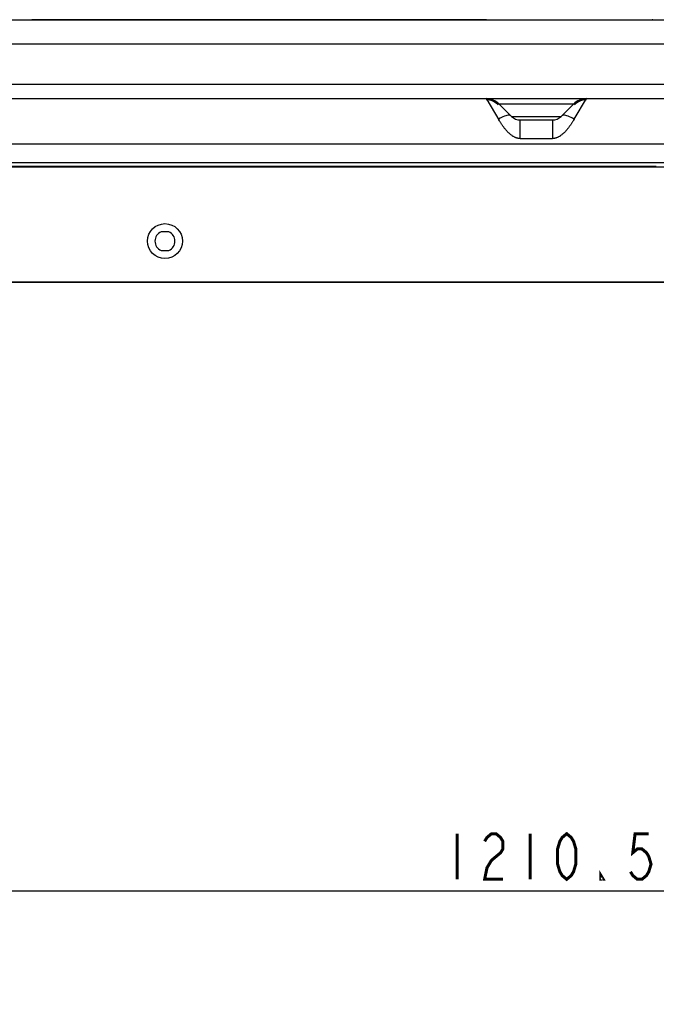
# Model space of a CAD drawing. Units: millimetres. Extents: x 0 to 4756, y 0 to 1682.
# Drawn here: x 1246 to 1455, y 1111 to 1435 of the extents above; entities that cross this region are included whole.
import ezdxf

# ---------------------------------------------------------------- set-up
doc = ezdxf.new("R2010")
doc.units = ezdxf.units.MM
doc.header["$LTSCALE"] = 261.57428
doc.layers.get('0').update_dxf_attribs({"linetype": 'CONTINUOUS'})
for name, color, linetype in [('00_COMPONENTS', 7, 'CONTINUOUS'), ('3_ALL_AXES', 7, 'CONTINUOUS'), ('7_ALL_FEATURES', 7, 'CONTINUOUS'), ('DEF_DRAFT_DIM', 7, 'CONTINUOUS')]:
    doc.layers.add(name, color=color, linetype=linetype)
doc.styles.get("Standard").update_dxf_attribs({"font": 'txt', "width": 0.8})
doc.dimstyles.new('DIMSTYLE_5', dxfattribs={"dimtxt": 15, "dimasz": 3, "dimexe": 0.8, "dimexo": 0.2, "dimgap": 3.75, "dimtad": 1, "dimdsep": 46, "dimtxsty": 'Standard', "dimblk": 'OPEN', "dimblk1": 'OPEN', "dimblk2": 'OPEN', "dimcen": 0.09, "dimazin": 2, "dimtp": 1.2, "dimtm": 1.2, "dimtfac": 1, "dimtofl": 0, "dimtmove": 0, "dimatfit": 3, "dimldrblk": 'OPEN', "dimfxl": 1, "dimtolj": 1, "dimarcsym": 0})

# ---------------------------------------------------------------- blocks, each defined once
blk = doc.blocks.new('_OPEN')
at = {"color": 0, "linetype": 'ByBlock'}
for p, q in [((0, 0), (-1, 0.12)), ((-1, -0.12), (0, 0)), ((-1, 0), (0, 0))]:
    blk.add_line(p, q, dxfattribs=at)
blk = doc.blocks.new('*D15')
at = {"layer": 'DEF_DRAFT_DIM', "color": 1, "linetype": 'Continuous', "transparency": 16777216}
for p, q in [((940.32, 1083.75), (940.32, 1148.76)), ((940.32, 1147.96), (1545.58, 1147.96)), ((2150.83, 1147.96), (1545.58, 1147.96)), ((2150.83, 1083.75), (2150.83, 1148.76))]:
    blk.add_line(p, q, dxfattribs=at)
at = {"layer": 'DEF_DRAFT_DIM', "color": 1, "linetype": 'Continuous', "transparency": 16777216, "xscale": 3, "yscale": 3, "zscale": 3, "rotation": 180}
blk.add_blockref('_OPEN', (940.32, 1147.96), dxfattribs=at)
at = {"layer": 'DEF_DRAFT_DIM', "color": 1, "linetype": 'Continuous', "transparency": 16777216, "xscale": 3, "yscale": 3, "zscale": 3}
blk.add_blockref('_OPEN', (2150.83, 1147.96), dxfattribs=at)

msp = doc.modelspace()

# ---------------------------------------------------------------- linework, layer by layer
at = {"layer": '00_COMPONENTS', "color": 7, "linetype": 'Continuous'}
for p, q in [((940.284, 1386.458), (1455.061, 1386.458)), ((941.153, 1386.318), (1485.174, 1386.318)), ((1294.639, 1364.868), (1292.119, 1364.868)), ((1292.119, 1358.768), (1294.639, 1358.768)), ((940.144, 1348.418), (2150.954, 1348.418)), ((940.324, 1348.368), (2150.834, 1348.368)), ((2150.684, 1348.218), (940.474, 1348.218))]:
    msp.add_line(p, q, dxfattribs=at)
msp.add_circle((1293.379, 1361.818), 5.75, dxfattribs=at)
for start, end in [(112.44561, 247.55439), (292.44561, 67.55439)]:
    msp.add_arc((1293.379, 1361.818), 3.3, start, end, dxfattribs=at)
at = {"layer": '3_ALL_AXES', "color": 7, "linetype": 'Continuous'}
for p, q in [((1166.254, 1434.718), (1928.958, 1434.718)), ((1166.254, 1426.768), (1924.904, 1426.768)), ((1166.128, 1413.488), (1925.029, 1413.488)), ((1432.064, 1408.718), (1949.665, 1408.718)), ((1856.579, 1393.718), (1207.198, 1393.718)), ((949.979, 1387.668), (2141.179, 1387.668))]:
    msp.add_line(p, q, dxfattribs=at)
at = {"layer": '7_ALL_FEATURES', "color": 7, "linetype": 'Continuous'}
for p, q in [((1399.138, 1434.718), (1249.579, 1434.718)), ((1453.876, 1434.718), (1453.706, 1434.718)), ((1141.492, 1408.718), (1432.064, 1408.718)), ((1399.093, 1408.718), (1399.27, 1408.424)), ((1399.27, 1408.424), (1403.267, 1401.763)), ((1403.336, 1406.961), (1407.407, 1402.89)), ((1427.821, 1406.961), (1403.336, 1406.961)), ((1427.821, 1406.961), (1423.75, 1402.89)), ((1427.993, 1401.933), (1432.064, 1408.718)), ((1403.474, 1401.419), (1403.267, 1401.763)), ((1407.407, 1402.89), (1423.75, 1402.89)), ((1410.236, 1395.593), (1410.236, 1401.718)), ((1410.236, 1401.718), (1420.922, 1401.718)), ((1420.922, 1401.718), (1420.922, 1395.593)), ((1410.236, 1395.593), (1420.922, 1395.593))]:
    msp.add_line(p, q, dxfattribs=at)
for points in [[(1407.407, 1402.89), (1407.193, 1403.055), (1406.934, 1403.171), (1406.631, 1403.235), (1406.29, 1403.247), (1405.912, 1403.206), (1405.504, 1403.114), (1405.069, 1402.971), (1404.612, 1402.779), (1404.139, 1402.54), (1403.654, 1402.257), (1403.164, 1401.933)], [(1410.236, 1395.593), (1410.106, 1395.595), (1409.977, 1395.603), (1409.846, 1395.614), (1409.714, 1395.631), (1409.581, 1395.653), (1409.447, 1395.68), (1409.31, 1395.713), (1409.17, 1395.752), (1409.029, 1395.796), (1408.884, 1395.847), (1408.736, 1395.905), (1408.585, 1395.97), (1408.43, 1396.043), (1408.271, 1396.124), (1408.107, 1396.215), (1407.939, 1396.314), (1407.766, 1396.424), (1407.588, 1396.545), (1407.405, 1396.677), (1407.217, 1396.821), (1407.025, 1396.977), (1406.828, 1397.145), (1406.628, 1397.326), (1406.424, 1397.52), (1406.217, 1397.726), (1406.015, 1397.937), (1405.824, 1398.146), (1405.645, 1398.349), (1405.476, 1398.548), (1405.316, 1398.742), (1405.164, 1398.932), (1405.019, 1399.119), (1404.879, 1399.304), (1404.745, 1399.486), (1404.615, 1399.667), (1404.489, 1399.845), (1404.366, 1400.023), (1404.247, 1400.199), (1404.131, 1400.375), (1404.016, 1400.55), (1403.904, 1400.725), (1403.794, 1400.899), (1403.686, 1401.073), (1403.579, 1401.246), (1403.474, 1401.419)], [(1427.993, 1401.933), (1427.788, 1401.591), (1427.683, 1401.419), (1427.578, 1401.246), (1427.471, 1401.073), (1427.363, 1400.899), (1427.253, 1400.725), (1427.141, 1400.55), (1427.027, 1400.375), (1426.91, 1400.199), (1426.791, 1400.023), (1426.669, 1399.845), (1426.543, 1399.667), (1426.413, 1399.486), (1426.278, 1399.304), (1426.139, 1399.119), (1425.993, 1398.932), (1425.841, 1398.742), (1425.681, 1398.548), (1425.513, 1398.349), (1425.333, 1398.146), (1425.142, 1397.937), (1424.94, 1397.726), (1424.734, 1397.52), (1424.53, 1397.326), (1424.329, 1397.145), (1424.133, 1396.977), (1423.94, 1396.821), (1423.752, 1396.677), (1423.569, 1396.545), (1423.392, 1396.424), (1423.219, 1396.314), (1423.05, 1396.215), (1422.887, 1396.124), (1422.727, 1396.043), (1422.572, 1395.97), (1422.421, 1395.905), (1422.273, 1395.847), (1422.129, 1395.796), (1421.987, 1395.752), (1421.848, 1395.713), (1421.711, 1395.68), (1421.576, 1395.653), (1421.443, 1395.631), (1421.311, 1395.614), (1421.181, 1395.603), (1421.051, 1395.595), (1420.922, 1395.593)], [(1427.993, 1401.933), (1427.503, 1402.257), (1427.019, 1402.54), (1426.546, 1402.779), (1426.089, 1402.971), (1425.654, 1403.114), (1425.245, 1403.206), (1424.868, 1403.247), (1424.526, 1403.235), (1424.224, 1403.171), (1423.964, 1403.055), (1423.75, 1402.89)]]:
    msp.add_lwpolyline(points, dxfattribs=at)
for centre, radius, start, end in [((1399.093, 1402.718), 6, 45.00003, 90.00002), ((1399.093, 1402.718), 5.6, 45.00003, 90.00002), ((1432.064, 1402.718), 6, 90, 135), ((1432.064, 1402.718), 5.6, 90, 135), ((1410.236, 1405.718), 4, 225.00002, 270), ((1420.922, 1405.718), 4, 270, 315)]:
    msp.add_arc(centre, radius, start, end, dxfattribs=at)
at = {"layer": 'DEF_DRAFT_DIM', "color": 1, "linetype": 'Continuous', "const_width": 1}
for points in [[(1389.579, 1166.71), (1389.579, 1151.71)], [(1398.579, 1164.21), (1399.329, 1165.46), (1400.829, 1166.71), (1402.329, 1166.71), (1403.829, 1165.46), (1404.579, 1164.21), (1404.579, 1161.71), (1403.829, 1160.46), (1402.329, 1159.21), (1400.829, 1157.96), (1399.329, 1155.46), (1398.579, 1151.71), (1404.579, 1151.71)], [(1413.579, 1166.71), (1413.579, 1151.71)], [(1425.579, 1151.71), (1424.079, 1152.96), (1423.329, 1154.21), (1422.579, 1156.71), (1422.579, 1161.71), (1423.329, 1164.21), (1424.079, 1165.46), (1425.579, 1166.71), (1427.079, 1165.46), (1427.829, 1164.21), (1428.579, 1161.71), (1428.579, 1156.71), (1427.829, 1154.21), (1427.079, 1152.96), (1425.579, 1151.71)], [(1452.579, 1166.71), (1448.079, 1166.71), (1447.329, 1160.46), (1448.829, 1161.71), (1450.329, 1161.71), (1451.829, 1160.46), (1452.579, 1159.21), (1453.329, 1156.71), (1452.579, 1154.21), (1451.829, 1152.96), (1450.329, 1151.71), (1448.829, 1151.71), (1447.329, 1152.96), (1446.579, 1154.21)], [(1437.579, 1151.71), (1436.829, 1151.71), (1436.829, 1152.96), (1437.579, 1151.71)]]:
    msp.add_lwpolyline(points, dxfattribs=at)

# ---------------------------------------------------------------- dimensions: what is measured, and where the dimension line sits
at = {"layer": 'DEF_DRAFT_DIM', "color": 1, "linetype": 'Continuous'}
dim = msp.add_linear_dim(base=(2150.834, 1147.96), p1=(940.324, 1083.546), p2=(2150.834, 1083.546), text='<> (WITHOUT SIDE SEAL)', dimstyle='DIMSTYLE_5', dxfattribs=at)
dim.commit()
dim.dimension.update_dxf_attribs({"geometry": '*D15', "text_midpoint": (1383.579, 1147.96), "dimtype": 160})

doc.saveas('drawing.dxf')
